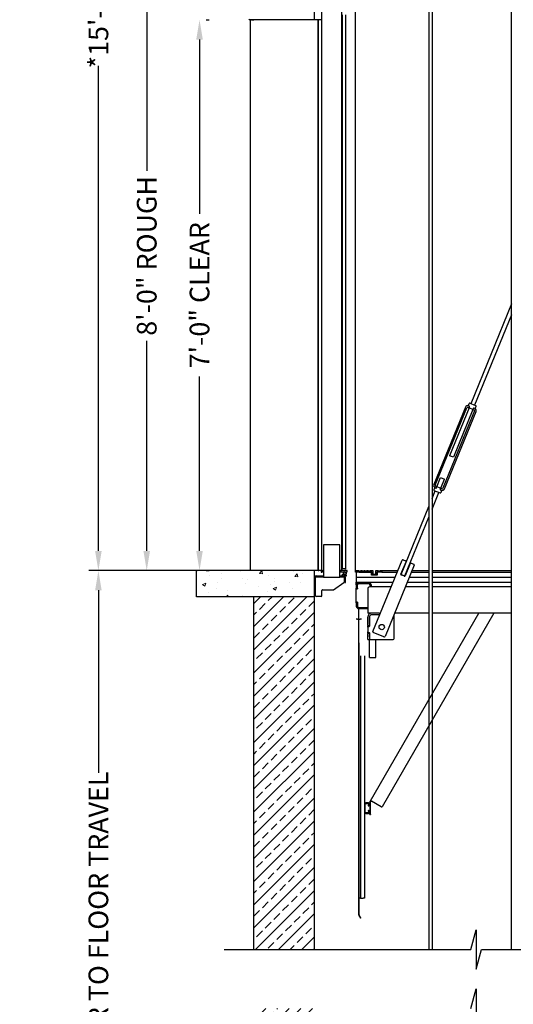
# Model space of a CAD drawing. Extents: x -326 to 176, y -99 to 502.
# Drawn here: x -326 to -250, y 132 to 282 of the extents above; entities that cross this region are included whole.
import ezdxf

# ---------------------------------------------------------------- set-up
doc = ezdxf.new("R2010")
doc.units = 0
doc.header["$LTSCALE"] = 0.5
doc.header["$MEASUREMENT"] = 0
doc.layers.get('Defpoints').update_dxf_attribs({"linetype": 'CONTINUOUS'})
doc.layers.add('DIM', color=86, linetype='CONTINUOUS', lineweight=5)
doc.layers.add('DRAW', color=152, linetype='CONTINUOUS', lineweight=25)
doc.styles.add('ARIALNARROW', font='ARIALN.TTF')
doc.dimstyles.new('0313XP', dxfattribs={"dimscale": 32, "dimtxt": 0.0938, "dimasz": 0.0938, "dimexe": 0.046, "dimexo": 0.046, "dimgap": 0.09, "dimtad": 0, "dimdec": 4, "dimzin": 3, "dimdsep": 46, "dimlunit": 4, "dimtxsty": 'ARIALNARROW', "dimcen": -0.0938, "dimclrd": 256, "dimclre": 256, "dimclrt": 256, "dimadec": 0, "dimazin": 0, "dimtfac": 1, "dimtdec": 4, "dimtofl": 0, "dimtmove": 0, "dimatfit": 3, "dimfxl": 1, "dimfrac": 2, "dimtolj": 1, "dimtzin": 0, "dimarcsym": 0})

# ---------------------------------------------------------------- blocks, each defined once
blk = doc.blocks.new('*D59')
at = {"layer": 'Defpoints', "color": 0, "transparency": 16777216}
for p in [(-313.53, 198.02), (-298.58, 198.02), (-298.64, 10.9)]:
    blk.add_point(p, dxfattribs=at)
at = {"layer": 'DIM', "lineweight": -2, "transparency": 16777216}
for p, q in [((-300.05, 198.02), (-315.01, 198.02)), ((-313.53, 195.02), (-313.53, 167.17)), ((-313.53, 13.91), (-313.53, 104.87)), ((-300.11, 10.9), (-315.01, 10.9))]:
    blk.add_line(p, q, dxfattribs=at)
at = {"layer": 'DIM', "transparency": 16777216}
for points in [[(-314.03, 195.02), (-313.03, 195.02), (-313.53, 198.02)], [(-314.03, 13.91), (-313.03, 13.91), (-313.53, 10.9)]]:
    blk.add_solid(points, dxfattribs=at)
at = {"layer": 'DIM', "transparency": 16777216, "insert": (-313.53, 136.02), "char_height": 3.0016, "attachment_point": 5, "rotation": 90, "style": 'ARIALNARROW'}
blk.add_mtext('\\A1;TOTAL FLOOR TO FLOOR TRAVEL', dxfattribs=at)
blk = doc.blocks.new('*D60')
at = {"layer": 'Defpoints', "color": 0, "transparency": 16777216}
for p in [(-313.53, 396.02), (-289.83, 396.02), (-298.58, 198.02)]:
    blk.add_point(p, dxfattribs=at)
at = {"layer": 'DIM', "lineweight": -2, "transparency": 16777216}
for p, q in [((-291.3, 396.02), (-315.01, 396.02)), ((-313.53, 393.02), (-313.53, 319.04)), ((-313.53, 201.02), (-313.53, 275)), ((-300.05, 198.02), (-315.01, 198.02))]:
    blk.add_line(p, q, dxfattribs=at)
at = {"layer": 'DIM', "transparency": 16777216}
for points in [[(-314.03, 393.02), (-313.03, 393.02), (-313.53, 396.02)], [(-314.03, 201.02), (-313.03, 201.02), (-313.53, 198.02)]]:
    blk.add_solid(points, dxfattribs=at)
at = {"layer": 'DIM', "transparency": 16777216, "insert": (-313.53, 297.02), "char_height": 3.0016, "attachment_point": 5, "rotation": 90, "style": 'ARIALNARROW'}
blk.add_mtext('\\A1;*15\'-6" MIN. OVERHEAD', dxfattribs=at)
blk = doc.blocks.new('*D61')
at = {"layer": 'Defpoints', "color": 0, "transparency": 16777216}
for p in [(-298.58, 282.02), (-298.11, 282.02), (-298.58, 198.02)]:
    blk.add_point(p, dxfattribs=at)
at = {"layer": 'DIM', "lineweight": -2, "transparency": 16777216}
for p, q in [((-297.11, 282.02), (-296.64, 282.02)), ((-298.11, 279.02), (-298.11, 252.43)), ((-298.11, 201.02), (-298.11, 227.61)), ((-297.11, 198.02), (-296.64, 198.02))]:
    blk.add_line(p, q, dxfattribs=at)
at = {"layer": 'DIM', "transparency": 16777216}
for points in [[(-298.61, 279.02), (-297.61, 279.02), (-298.11, 282.02)], [(-298.61, 201.02), (-297.61, 201.02), (-298.11, 198.02)]]:
    blk.add_solid(points, dxfattribs=at)
at = {"layer": 'DIM', "transparency": 16777216, "insert": (-298.11, 240.02), "char_height": 3.0016, "attachment_point": 5, "rotation": 90, "style": 'ARIALNARROW'}
blk.add_mtext('\\A1;7\'-0" CLEAR', dxfattribs=at)
blk = doc.blocks.new('*D62')
at = {"layer": 'Defpoints', "color": 0, "transparency": 16777216}
for p in [(-285.2, 294.02), (-306.16, 198.02), (-285.2, 198.02)]:
    blk.add_point(p, dxfattribs=at)
at = {"layer": 'DIM', "lineweight": -2, "transparency": 16777216}
for p, q in [((-286.67, 294.02), (-307.63, 294.02)), ((-306.16, 291.02), (-306.16, 258.99)), ((-306.16, 201.02), (-306.16, 233.05)), ((-286.67, 198.02), (-307.63, 198.02))]:
    blk.add_line(p, q, dxfattribs=at)
at = {"layer": 'DIM', "transparency": 16777216}
for points in [[(-306.66, 291.02), (-305.66, 291.02), (-306.16, 294.02)], [(-306.66, 201.02), (-305.66, 201.02), (-306.16, 198.02)]]:
    blk.add_solid(points, dxfattribs=at)
at = {"layer": 'DIM', "transparency": 16777216, "insert": (-306.16, 246.02), "char_height": 3.0016, "attachment_point": 5, "rotation": 90, "style": 'ARIALNARROW'}
blk.add_mtext('\\A1;8\'-0" ROUGH', dxfattribs=at)

msp = doc.modelspace()

# ---------------------------------------------------------------- hatches: boundary and pattern name
at = {"layer": 'DIM'}
h = msp.add_hatch(dxfattribs=at)
h.set_pattern_fill('ANSI33', color=3, scale=10)
h.set_pattern_definition([(45, (-9.2232, 109.9814), (-1.767767, 1.767767), []), (45, (-7.4555, 109.9814), (-1.767767, 1.767767), [1.25, -0.625])])
h.paths.add_polyline_path([(-165.32761, 131.22404), (-174.57761, 131.22404), (-174.57761, 10.90438), (-165.32761, 10.90438)])
h.paths.add_polyline_path([(-165.32761, 408.0197), (-174.57761, 408.0197), (-174.57761, 407.65966), (-174.57761, 406.76753), (-174.57761, 397.27187), (-174.57761, 396.6559), (-174.57761, 396.37974), (-174.57761, 396.0197), (-174.57761, 395.83228), (-174.57761, 384.20712), (-174.57761, 384.0197), (-174.57761, 140.22404), (-165.32761, 140.22404)])
edge = h.paths.add_edge_path()
edge.add_line((-280.57761, 396.0197), (-280.57761, 408.0197))
edge.add_line((-280.57761, 408.0197), (-289.82761, 408.0197))
edge.add_line((-289.82761, 408.0197), (-289.82761, 294.0197))
edge.add_line((-289.82761, 294.0197), (-280.57761, 294.0197))
edge.add_line((-280.57761, 294.0197), (-280.57761, 384.0197))
edge.add_line((-280.57761, 384.0197), (-287.57761, 384.0197))
edge.add_line((-287.57761, 384.0197), (-287.57761, 384.35537))
edge.add_line((-287.57761, 384.35537), (-286.57761, 384.52203))
edge.add_line((-286.57761, 384.52203), (-286.57761, 395.51737))
edge.add_line((-286.57761, 395.51737), (-287.43138, 395.65966))
edge.add_arc((-287.40261, 395.83228), 0.175, 180, 260.5376778, ccw=False)
edge.add_line((-287.57761, 395.83228), (-287.57761, 396.0197))
edge.add_line((-287.57761, 396.0197), (-280.57761, 396.0197))
h = msp.add_hatch(dxfattribs=at)
h.set_pattern_fill('AR-CONC', color=3, scale=0.75)
h.set_pattern_definition([(50, (-9.2232, 173.0967), (5.37945, -0.47064), [0.5625, -6.1875]), (355, (-9.223, 173.097), (-1.04064, 5.64144), [0.45, -4.95]), (100.4514, (-8.775, 173.0575), (4.33882, 5.1708), [0.47805, -5.25857]), (46.1842, (-9.223, 174.597), (8.00431, -1.2414), [0.84375, -9.28125]), (96.6356, (-8.556, 174.493), (7.00996, 7.30589), [0.71708, -7.88785]), (351.1842, (-9.223, 174.597), (7.00996, 7.3059), [0.675, -7.425]), (21, (-8.4732, 174.2217), (4.4768, -3.01964), [0.5625, -6.1875]), (326, (-8.473, 174.222), (1.82486, 5.43863), [0.45, -4.95]), (71.4514, (-8.1, 173.97), (6.30167, 2.41898), [0.47805, -5.25857]), (37.5, (-9.2232, 173.0967), (0.091199, 2.496704), [0, -4.89, 0, -5.025, 0, -4.96875]), (7.5, (-9.2232, 173.0967), (1.973022, 2.958088), [0, -2.865, 0, -4.7775, 0, -1.89375]), (327.5, (-10.8957, 173.0967), (4.003668, -0.169162), [0, -1.875, 0, -5.85, 0, -7.7625]), (317.5, (-11.6457, 173.0967), (4.373896, 0.750787), [0, -2.4375, 0, -3.885, 0, -5.5125])])
h.paths.add_polyline_path([(-280.57761, 194.0197), (-280.57761, 198.0197), (-298.57761, 198.0197), (-298.57761, 194.0197)])
h = msp.add_hatch(dxfattribs=at)
h.set_pattern_fill('ANSI33', color=3, scale=10)
h.set_pattern_definition([(45, (-9.2232, 173.0967), (-1.767767, 1.767767), []), (45, (-7.4555, 173.0967), (-1.767767, 1.767767), [1.25, -0.625])])
h.paths.add_polyline_path([(-289.82761, 140.22404), (-280.57761, 140.22404), (-280.57761, 194.0197), (-289.82761, 194.0197)])
h.paths.add_polyline_path([(-280.57761, 131.22404), (-289.82761, 131.22404), (-289.82761, 106.90438), (-280.57761, 106.90438)])

# ---------------------------------------------------------------- linework, layer by layer
at = {"layer": 'DRAW'}
for p, q in [((-263.14011, 408.0197), (-263.14011, 140.22404)), ((-262.64011, 408.0197), (-262.64011, 140.22404)), ((-250.51511, 140.22404), (-250.51511, 408.0197)), ((-280.57761, 282.0197), (-280.57761, 384.0197)), ((-279.45161, 198.0197), (-279.45161, 294.0197)), ((-276.45161, 294.0197), (-276.45161, 198.0197)), ((-274.32761, 198.0197), (-274.32761, 294.0197)), ((-276.32761, 198.2697), (-276.32761, 282.7697)), ((-275.82761, 282.7697), (-275.82761, 198.2697)), ((-279.45161, 282.0197), (-290.44161, 282.0197)), ((-290.32761, 198.0197), (-290.32761, 282.0197)), ((-290.19161, 282.0197), (-289.82761, 282.0197)), ((-280.07761, 282.0197), (-280.07761, 198.0197)), ((-280.01761, 282.0197), (-280.01761, 198.0197)), ((-250.51511, 238.69886), (-256.73687, 223.47596)), ((-250.51511, 237.04687), (-256.15832, 223.2395)), ((-257.56495, 222.93666), (-262.38867, 211.13437)), ((-262.15725, 211.03978), (-257.33353, 222.84208)), ((-256.17644, 222.36917), (-261.00016, 210.56687)), ((-256.99697, 222.83956), (-259.97926, 215.54273)), ((-256.41842, 222.60311), (-259.40071, 215.30627)), ((-257.17053, 222.9105), (-256.97491, 222.83055)), ((-257.14093, 223.16182), (-256.99673, 223.51465)), ((-256.94714, 223.08927), (-257.07595, 223.14192)), ((-256.98467, 222.90205), (-256.93738, 223.01776)), ((-256.97491, 222.83055), (-256.94151, 222.8169)), ((-256.94151, 222.8169), (-256.47388, 222.62577)), ((-256.68141, 223.4533), (-256.91523, 223.54886)), ((-256.21378, 223.26217), (-256.68141, 223.4533)), ((-256.47388, 222.62577), (-256.44048, 222.61212)), ((-256.44048, 222.61212), (-256.24486, 222.53217)), ((-256.33614, 222.77203), (-256.38343, 222.65632)), ((-256.15028, 222.76359), (-256.27909, 222.81623)), ((-255.97996, 223.16661), (-256.21378, 223.26217)), ((-256.08996, 222.73228), (-255.94575, 223.08511)), ((-260.76875, 210.47229), (-255.94503, 222.27459)), ((-259.40071, 215.30627), (-259.97926, 215.54273)), ((-261.91527, 210.80585), (-261.34777, 212.19435)), ((-261.34777, 212.19435), (-260.76923, 211.9579)), ((-261.33673, 210.56939), (-260.76923, 211.9579)), ((-262.24374, 210.67667), (-262.38794, 210.32385)), ((-262.18342, 210.64537), (-262.0546, 210.59272)), ((-261.89322, 210.79683), (-262.08883, 210.87678)), ((-261.99756, 210.63692), (-261.95027, 210.75263)), ((-261.85982, 210.78318), (-261.89322, 210.79683)), ((-261.39218, 210.59206), (-261.85982, 210.78318)), ((-261.34902, 210.5069), (-261.39632, 210.39119)), ((-261.35878, 210.5784), (-261.39218, 210.59206)), ((-261.38656, 210.31968), (-261.25775, 210.26704)), ((-261.16316, 210.49845), (-261.35878, 210.5784)), ((-262.64011, 209.03237), (-262.17537, 210.16945)), ((-262.64011, 207.38037), (-261.59683, 209.93299)), ((-262.35373, 210.24235), (-262.11992, 210.14678)), ((-262.11992, 210.14678), (-261.65229, 209.95566)), ((-261.65229, 209.95566), (-261.41847, 209.86009)), ((-261.19277, 210.24713), (-261.33697, 209.8943)), ((-267.37742, 197.44148), (-263.14011, 207.80901)), ((-266.79888, 197.20502), (-263.14011, 206.15701)), ((-279.20161, 201.9497), (-279.20161, 197.2107)), ((-276.70161, 201.9497), (-279.20161, 201.9497)), ((-276.70161, 197.2107), (-276.70161, 201.9497)), ((-276.32761, 198.2697), (-276.45161, 198.2697)), ((-275.96361, 198.2697), (-276.32761, 198.2697)), ((-275.96361, 198.2697), (-275.82761, 198.2697)), ((-271.6789, 188.73415), (-267.23352, 199.61078)), ((-265.38217, 198.85412), (-269.82756, 187.97749)), ((-267.40288, 197.45188), (-266.62257, 199.36108)), ((-267.07052, 199.6792), (-266.69099, 199.52408)), ((-265.99312, 199.10381), (-266.77342, 197.19462)), ((-265.83012, 199.17223), (-265.45059, 199.01712)), ((-280.57761, 198.0197), (-298.57761, 198.0197)), ((-298.57761, 194.0197), (-298.57761, 198.0197)), ((-280.57761, 194.0197), (-280.57761, 198.0197)), ((-280.57761, 140.22404), (-280.57761, 198.0197)), ((-280.07761, 198.0197), (-280.57761, 198.0197)), ((-280.44261, 194.2197), (-280.44261, 196.9587)), ((-280.31661, 197.2197), (-279.20161, 197.2197)), ((-280.31661, 197.0847), (-279.20161, 197.0847)), ((-280.01761, 198.0197), (-280.07761, 198.0197)), ((-280.01761, 198.0197), (-279.94161, 198.0197)), ((-279.56761, 198.0197), (-279.94161, 198.0197)), ((-279.57761, 198.0097), (-279.57761, 197.7797)), ((-279.35997, 198.0197), (-279.56761, 198.0197)), ((-279.56761, 197.7697), (-279.49386, 197.7697)), ((-279.48386, 197.7797), (-279.48386, 197.8847)), ((-279.47386, 197.8947), (-279.30636, 197.8947)), ((-279.35997, 198.0197), (-279.20161, 198.0197)), ((-279.29636, 197.8847), (-279.29636, 197.7797)), ((-279.28636, 197.7697), (-279.20161, 197.7697)), ((-279.20261, 197.99845), (-279.20261, 198.0097)), ((-279.20161, 197.2107), (-279.20161, 196.9497)), ((-276.70161, 196.9497), (-279.20161, 196.9497)), ((-276.45161, 198.0197), (-276.70161, 198.0197)), ((-276.70161, 197.8322), (-276.21261, 197.8322)), ((-276.70161, 197.2197), (-276.08861, 197.2197)), ((-276.70161, 196.9497), (-276.70161, 197.2107)), ((-276.70161, 197.0847), (-276.08861, 197.0847)), ((-276.46261, 197.98845), (-276.69261, 197.98845)), ((-276.45261, 198.0097), (-276.45261, 197.99845)), ((-276.21261, 198.0197), (-276.44261, 198.0197)), ((-276.39011, 197.3347), (-276.39011, 197.2297)), ((-276.21261, 197.3447), (-276.38011, 197.3447)), ((-276.38011, 197.2197), (-275.71261, 197.2197)), ((-276.20261, 197.99845), (-276.20261, 198.0097)), ((-276.20261, 197.8222), (-276.20261, 197.3547)), ((-275.96261, 197.98845), (-276.19261, 197.98845)), ((-276.07761, 197.3422), (-276.07761, 197.5097)), ((-276.06761, 197.5197), (-275.71261, 197.5197)), ((-275.75306, 197.3322), (-276.06761, 197.3322)), ((-276.06761, 196.99095), (-276.06761, 196.25882)), ((-276.01511, 197.74845), (-276.01511, 197.8222)), ((-276.00511, 197.8322), (-275.58761, 197.8322)), ((-275.76925, 197.73845), (-276.00511, 197.73845)), ((-275.96261, 196.2197), (-275.96261, 196.9587)), ((-275.95261, 198.0097), (-275.95261, 197.99845)), ((-275.58761, 198.0197), (-275.94261, 198.0197)), ((-275.82761, 196.2197), (-275.82761, 196.9587)), ((-275.70554, 197.67888), (-275.76218, 197.73552)), ((-275.70554, 197.28882), (-275.74599, 197.32927)), ((-275.70261, 197.5297), (-275.70261, 197.67181)), ((-275.70261, 197.2297), (-275.70261, 197.28175)), ((-275.57761, 197.8422), (-275.57761, 198.0097)), ((-274.32761, 198.0197), (-273.82761, 198.0197)), ((-274.32761, 197.7697), (-274.32761, 198.0197)), ((-273.76511, 197.7697), (-274.32761, 197.7697)), ((-274.20261, 197.7697), (-274.20261, 197.0197)), ((-274.20261, 197.0197), (-268.29252, 197.0197)), ((-274.20261, 197.0197), (-268.29252, 197.0197)), ((-274.20261, 197.0197), (-274.20261, 196.2697)), ((-271.82761, 197.8017), (-273.76511, 197.8017)), ((-273.76511, 197.8017), (-273.76511, 197.7697)), ((-273.76511, 197.7697), (-271.89011, 197.7697)), ((-273.57761, 198.0197), (-273.32761, 198.0197)), ((-273.07761, 198.0197), (-272.82761, 198.0197)), ((-272.57761, 198.0197), (-272.32761, 198.0197)), ((-272.07761, 198.0197), (-271.70261, 198.0197)), ((-271.89011, 197.3322), (-271.89011, 197.7697)), ((-271.82761, 197.3322), (-271.89011, 197.3322)), ((-271.82761, 197.3317), (-271.82761, 197.8017)), ((-271.07761, 197.3317), (-271.82761, 197.3317)), ((-271.70261, 198.0197), (-271.70261, 197.4567)), ((-271.70261, 197.4567), (-271.20261, 197.4567)), ((-271.20261, 197.4567), (-271.20261, 198.0197)), ((-271.20261, 198.0197), (-270.89011, 198.0197)), ((-270.32761, 197.7697), (-271.07761, 197.7697)), ((-271.07761, 197.7697), (-271.07761, 197.3317)), ((-271.01511, 197.3322), (-271.07761, 197.3322)), ((-271.01511, 197.7697), (-271.01511, 197.3322)), ((-270.64011, 198.0197), (-270.32761, 198.0197)), ((-270.32761, 198.0197), (-270.32761, 197.7697)), ((-270.32761, 198.0197), (-267.88381, 198.0197)), ((-270.32761, 197.7697), (-267.98598, 197.7697)), ((-267.37742, 197.44148), (-266.79888, 197.20502)), ((-267.34322, 197.35998), (-267.37742, 197.44148)), ((-267.26487, 197.32796), (-267.36867, 197.37038)), ((-267.27299, 197.7697), (-267.24328, 197.7697)), ((-266.95873, 197.20284), (-267.26487, 197.32796)), ((-266.85492, 197.16041), (-266.95873, 197.20284)), ((-266.88038, 197.17082), (-266.79888, 197.20502)), ((-266.56809, 197.7697), (-266.53838, 197.7697)), ((-266.13192, 197.0197), (-263.14011, 197.0197)), ((-266.13192, 197.0197), (-263.14011, 197.0197)), ((-265.82539, 197.7697), (-263.14011, 197.7697)), ((-265.72321, 198.0197), (-263.14011, 198.0197)), ((-262.64011, 198.0197), (-250.51511, 198.0197)), ((-262.64011, 197.7697), (-250.51511, 197.7697)), ((-262.64011, 197.0197), (-250.51511, 197.0197)), ((-262.64011, 197.0197), (-250.51511, 197.0197)), ((-277.66853, 195.10137), (-276.108, 196.18174)), ((-275.96261, 196.2197), (-275.82761, 196.2197)), ((-274.20261, 195.8417), (-274.20261, 196.2697)), ((-274.20261, 196.2697), (-268.59905, 196.2697)), ((-274.20261, 195.8417), (-274.20261, 195.3347)), ((-274.20261, 195.2097), (-274.20261, 195.3347)), ((-274.02361, 195.3347), (-274.02361, 195.8417)), ((-274.02361, 195.3347), (-274.02361, 195.2097)), ((-272.32061, 196.2097), (-273.83461, 196.2097)), ((-273.83461, 196.0307), (-272.32061, 196.0307)), ((-273.70261, 196.2697), (-273.70261, 196.2097)), ((-272.45261, 195.2722), (-272.45261, 192.4012)), ((-268.62357, 196.2097), (-272.32061, 196.2097)), ((-268.90456, 195.5222), (-272.20261, 195.5222)), ((-272.13161, 195.8417), (-272.13161, 195.5222)), ((-271.95261, 195.8417), (-271.95261, 195.5222)), ((-263.14011, 195.5222), (-266.74396, 195.5222)), ((-263.14011, 196.2097), (-266.46297, 196.2097)), ((-266.43845, 196.2697), (-263.14011, 196.2697)), ((-262.64011, 196.2697), (-250.51511, 196.2697)), ((-250.51511, 196.2097), (-262.64011, 196.2097)), ((-250.51511, 195.5222), (-262.64011, 195.5222)), ((-280.57761, 194.0197), (-298.57761, 194.0197)), ((-289.82761, 140.22404), (-289.82761, 194.0197)), ((-280.44261, 194.2197), (-280.57761, 194.2197)), ((-280.44261, 194.17845), (-280.44261, 194.2197)), ((-279.53636, 194.0847), (-280.34886, 194.0847)), ((-279.44261, 194.17845), (-279.44261, 194.99095)), ((-279.34886, 195.0847), (-277.7219, 195.0847)), ((-274.20261, 195.2097), (-274.02361, 195.2097)), ((-274.20261, 193.2097), (-274.20261, 195.2097)), ((-274.20261, 193.0847), (-274.20261, 193.2097)), ((-274.02361, 193.2097), (-274.20261, 193.2097)), ((-274.20261, 193.0847), (-274.20261, 192.5777)), ((-274.02361, 193.2097), (-274.02361, 193.0847)), ((-274.02361, 193.0847), (-274.02361, 192.5777)), ((-273.83461, 192.3887), (-272.45261, 192.3887)), ((-272.45261, 192.4012), (-272.45261, 191.5222)), ((-273.83461, 192.2097), (-272.45261, 192.2097)), ((-273.83461, 145.51356), (-273.83461, 192.2097)), ((-271.88761, 191.5222), (-272.45261, 191.5222)), ((-272.45261, 189.7722), (-272.45261, 190.9572)), ((-272.20261, 189.7722), (-272.20261, 190.9572)), ((-272.20261, 190.8972), (-272.20261, 189.5222)), ((-272.05768, 162.91821), (-255.54316, 191.5222)), ((-270.70261, 191.5222), (-271.88761, 191.5222)), ((-270.70261, 191.2722), (-271.88761, 191.2722)), ((-270.64158, 191.2722), (-271.82761, 191.2722)), ((-270.70261, 191.5222), (-270.57761, 191.5222)), ((-270.57761, 191.42871), (-270.57761, 191.5222)), ((-270.5394, 191.5222), (-270.57761, 191.5222)), ((-253.23376, 191.5222), (-270.27876, 161.9994)), ((-268.45261, 191.2722), (-268.48098, 191.2722)), ((-268.45261, 191.2722), (-268.45261, 191.34161)), ((-268.45261, 187.6472), (-268.45261, 191.1472)), ((-263.14011, 191.5222), (-268.3788, 191.5222)), ((-250.51511, 191.5222), (-262.64011, 191.5222)), ((-274.0097, 190.5822), (-274.20261, 190.5822)), ((-274.0097, 190.5822), (-273.6102, 190.5822)), ((-273.39011, 190.5822), (-273.6102, 190.5822)), ((-272.45261, 189.6472), (-272.45261, 189.7722)), ((-272.45261, 189.6472), (-272.20261, 189.6472)), ((-272.45261, 189.6472), (-272.45261, 189.5222)), ((-272.45261, 189.3972), (-272.45261, 189.5222)), ((-272.45261, 189.3972), (-272.45261, 188.6472)), ((-272.26511, 189.4597), (-272.39011, 189.4597)), ((-272.45261, 188.5222), (-272.45261, 188.6472)), ((-272.45261, 188.5222), (-272.45261, 188.3972)), ((-272.45261, 188.2722), (-272.45261, 188.3972)), ((-272.20261, 188.3972), (-272.45261, 188.3972)), ((-272.45261, 187.8972), (-272.45261, 188.2722)), ((-272.45261, 187.5222), (-272.45261, 187.8972)), ((-272.39011, 188.5847), (-272.26511, 188.5847)), ((-272.20261, 188.5222), (-272.20261, 187.6472)), ((-272.20261, 187.8972), (-272.20261, 188.2722)), ((-269.99056, 187.90907), (-271.61049, 188.57115)), ((-273.75961, 145.51356), (-273.75961, 187.0177)), ((-272.45261, 187.5222), (-272.20261, 187.5222)), ((-272.20261, 187.6472), (-272.20261, 187.5222)), ((-272.20261, 184.7722), (-272.20261, 187.5222)), ((-272.07761, 187.5222), (-268.57761, 187.5222)), ((-271.20261, 184.7722), (-271.20261, 187.5222)), ((-273.5667, 185.0222), (-273.5667, 148.0222)), ((-272.94711, 185.0222), (-272.94711, 162.40455)), ((-272.20261, 184.7722), (-271.20261, 184.7722)), ((-272.94711, 162.40455), (-272.94711, 161.16537)), ((-272.84259, 161.17079), (-272.84259, 162.39914)), ((-272.3547, 162.59746), (-272.7542, 162.59746)), ((-272.74879, 162.49294), (-272.3547, 162.49294)), ((-272.3547, 162.24923), (-272.38461, 162.24923)), ((-272.38461, 162.24923), (-272.38461, 162.1447)), ((-272.23914, 162.37738), (-272.23914, 162.36479)), ((-272.13461, 162.7311), (-272.13461, 162.37738)), ((-272.13461, 162.36479), (-272.13461, 162.37738)), ((-272.13461, 162.36479), (-272.13461, 161.20514)), ((-272.10768, 162.8316), (-272.05778, 162.91803)), ((-272.05961, 160.87871), (-272.05961, 162.7311)), ((-272.05778, 162.91803), (-272.05768, 162.91821)), ((-271.99283, 162.88053), (-272.05778, 162.91803)), ((-272.05768, 162.91821), (-271.88361, 162.81771)), ((-272.04273, 162.7941), (-271.99283, 162.88053)), ((-271.99273, 162.88071), (-271.99283, 162.88053)), ((-270.40682, 161.96508), (-271.88361, 162.81771)), ((-272.94711, 161.16537), (-272.94711, 148.0222)), ((-272.7542, 160.97246), (-272.3547, 160.97246)), ((-272.3547, 161.07699), (-272.74879, 161.07699)), ((-272.38461, 162.1447), (-272.3547, 162.1447)), ((-272.3547, 161.42522), (-272.38461, 161.42522)), ((-272.38461, 161.42522), (-272.38461, 161.3207)), ((-272.38461, 161.3207), (-272.3547, 161.3207)), ((-272.23914, 161.20514), (-272.23914, 161.19255)), ((-272.13461, 161.19255), (-272.13461, 161.20514)), ((-272.13461, 161.19255), (-272.13461, 160.87871)), ((-272.13461, 160.78496), (-272.13461, 160.87871)), ((-272.13461, 160.78496), (-272.05961, 160.78496)), ((-272.05961, 160.87871), (-272.05961, 160.78496)), ((-273.5667, 148.0222), (-273.75961, 148.0222)), ((-273.5667, 148.0222), (-273.1672, 148.0222)), ((-272.94711, 148.0222), (-273.1672, 148.0222)), ((-273.80768, 145.41306), (-273.56899, 144.99962)), ((-273.50403, 145.03712), (-273.74273, 145.45056)), ((-273.50403, 145.03712), (-273.56899, 144.99962)), ((-256.73348, 140.22404), (-255.92963, 143.22404)), ((-255.92963, 143.22404), (-255.92963, 137.22404)), ((-294.33805, 140.22404), (-256.73348, 140.22404)), ((-255.92963, 137.22404), (-255.12578, 140.22404)), ((-255.12578, 140.22404), (-200.02944, 140.22404)), ((-256.73348, 131.22404), (-255.92963, 134.22404)), ((-255.92963, 134.22404), (-255.92963, 128.22404))]:
    msp.add_line(p, q, dxfattribs=at)
msp.add_circle((-270.32761, 189.3972), 0.40625, dxfattribs=at)
for centre, radius, start, end in [((-290.44161, 282.1557), 0.136, 180, 270), ((-257.21782, 222.79479), 0.375, 67.7696638, 157.7696638), ((-257.21782, 222.79479), 0.125, 67.7696638, 157.7696638), ((-256.93887, 223.491), 0.0625, 67.7696638, 157.7696638), ((-256.29215, 222.41646), 0.125, 337.7696638, 67.7696638), ((-256.29215, 222.41646), 0.375, 337.7696638, 67.7696638), ((-256.00361, 223.10875), 0.0625, 337.7696638, 67.7696638), ((-262.04154, 210.99249), 0.375, 157.7696638, 247.7696638), ((-262.33009, 210.3002), 0.0625, 157.7696638, 247.7696638), ((-262.04154, 210.99249), 0.125, 157.7696638, 247.7696638), ((-261.11587, 210.61416), 0.375, 247.7696638, 337.7696638), ((-261.11587, 210.61416), 0.125, 247.7696638, 337.7696638), ((-261.39482, 209.91795), 0.0625, 247.7696638, 337.7696638), ((-267.11781, 199.56349), 0.125, 67.7696638, 157.7696638), ((-266.73828, 199.40837), 0.125, 337.7696638, 67.7696638), ((-265.87741, 199.05652), 0.125, 67.7696638, 157.7696638), ((-265.49788, 198.90141), 0.125, 337.7696638, 67.7696638), ((-280.31661, 196.9587), 0.261, 90, 180), ((-280.31661, 196.9587), 0.126, 90, 180), ((-279.56761, 198.0097), 0.01, 90, 180), ((-279.56761, 197.7797), 0.01, 180, 270), ((-279.49386, 197.7797), 0.01, 270, 0), ((-279.47386, 197.8847), 0.01, 90, 180), ((-279.30636, 197.8847), 0.01, 0, 90), ((-279.28636, 197.7797), 0.01, 180, 270), ((-279.21261, 198.0097), 0.01, 0, 90), ((-279.19261, 197.99845), 0.01, 180, 205.8419328), ((-276.69261, 197.99845), 0.01, 205.8419328, 270), ((-276.46261, 197.99845), 0.01, 270, 0), ((-276.44261, 198.0097), 0.01, 90, 180), ((-276.38011, 197.3347), 0.01, 90, 180), ((-276.38011, 197.2297), 0.01, 180, 270), ((-276.21261, 198.0097), 0.01, 0, 90), ((-276.21261, 197.8222), 0.01, 0, 90), ((-276.21261, 197.3547), 0.01, 270, 0), ((-276.19261, 197.99845), 0.01, 180, 270), ((-276.16136, 196.99095), 0.09375, 0, 90), ((-276.08861, 196.9587), 0.261, 0, 90), ((-276.08861, 196.9587), 0.126, 0, 90), ((-276.06761, 197.5097), 0.01, 90, 180), ((-276.06761, 197.3422), 0.01, 180, 270), ((-276.00511, 197.8222), 0.01, 90, 180), ((-276.00511, 197.74845), 0.01, 180, 270), ((-275.96261, 197.99845), 0.01, 270, 0), ((-275.94261, 198.0097), 0.01, 90, 180), ((-275.76925, 197.72845), 0.01, 45, 90), ((-275.75306, 197.3222), 0.01, 45, 90), ((-275.71261, 197.5297), 0.01, 270, 0), ((-275.71261, 197.2297), 0.01, 270, 0), ((-275.71261, 197.67181), 0.01, 0, 45), ((-275.71261, 197.28175), 0.01, 0, 45), ((-275.58761, 198.0097), 0.01, 0, 90), ((-275.58761, 197.8422), 0.01, 270, 0), ((-273.70261, 198.0197), 0.125, 180, 0), ((-273.20261, 198.0197), 0.125, 180, 0), ((-272.70261, 198.0197), 0.125, 180, 0), ((-272.20261, 198.0197), 0.125, 180, 0), ((-270.76511, 198.0197), 0.125, 180, 0), ((-267.34503, 197.42824), 0.0625, 157.7696638, 247.7696638), ((-266.83128, 197.21827), 0.0625, 247.7696638, 337.7696638), ((-276.16136, 196.25882), 0.09375, 304.6951535, 0), ((-273.83461, 195.8417), 0.368, 90, 180), ((-273.83461, 195.8417), 0.189, 90, 180), ((-272.20261, 195.2722), 0.25, 90, 180), ((-272.32061, 195.8417), 0.368, 0, 90), ((-272.32061, 195.8417), 0.189, 0, 90), ((-280.34886, 194.17845), 0.09375, 180, 270), ((-279.53636, 194.17845), 0.09375, 270, 0), ((-279.34886, 194.99095), 0.09375, 90, 180), ((-277.7219, 195.17845), 0.09375, 270, 304.6951535), ((-273.83461, 192.5777), 0.368, 180, 270), ((-273.83461, 192.5777), 0.189, 180, 270), ((-271.88761, 190.9572), 0.565, 90, 180), ((-271.88761, 190.9572), 0.315, 90, 180), ((-271.82761, 190.8972), 0.375, 90, 180), ((-268.57761, 191.1472), 0.125, 0, 48.0603862), ((-272.39011, 189.3972), 0.0625, 90, 180), ((-272.26511, 189.5222), 0.0625, 270, 0), ((-272.39011, 188.6472), 0.0625, 180, 270), ((-272.26511, 188.5222), 0.0625, 0, 90), ((-271.5632, 188.68686), 0.125, 157.7696638, 247.7696638), ((-269.94327, 188.02478), 0.125, 247.7696638, 337.7696638), ((-272.07761, 187.6472), 0.125, 180, 270), ((-268.57761, 187.6472), 0.125, 270, 0), ((-272.74879, 162.39914), 0.1984, 91.5646172, 178.4353828), ((-272.74879, 162.39914), 0.0938, 90, 180), ((-272.3547, 162.37738), 0.22008, 0, 90), ((-272.3547, 162.37738), 0.11556, 0, 90), ((-272.3547, 162.36479), 0.11556, 270, 0), ((-272.3547, 162.36479), 0.22008, 270, 0), ((-271.93361, 162.7311), 0.201, 150, 180), ((-271.93361, 162.7311), 0.126, 150, 180), ((-272.74879, 161.17079), 0.1984, 181.5646172, 268.4353828), ((-272.74879, 161.17079), 0.0938, 180, 270), ((-272.3547, 161.20514), 0.22008, 0, 90), ((-272.3547, 161.20514), 0.11556, 0, 90), ((-272.3547, 161.19255), 0.22008, 270, 0), ((-272.3547, 161.19255), 0.11556, 270, 0), ((-270.35995, 162.04627), 0.09375, 240, 330), ((-273.63361, 145.51356), 0.201, 180, 210), ((-273.63361, 145.51356), 0.126, 180, 210)]:
    msp.add_arc(centre, radius, start, end, dxfattribs=at)
for centre, start_param, end_param in [((-256.95127, 222.8884), 1.570796327, 3.141592654), ((-256.97078, 223.03142), -1.570796327, 0), ((-256.41683, 222.66997), 3.141592654, 4.71238898), ((-256.30274, 222.75838), 0, 1.570796327), ((-262.03096, 210.65057), 3.141592654, 4.71238898), ((-261.91686, 210.73898), 0, 1.570796327), ((-261.36291, 210.37754), 1.570796327, 3.141592654), ((-261.38243, 210.52055), -1.570796327, 0)]:
    msp.add_ellipse(centre, major_axis=(0.02365, 0.05785), ratio=0.577350269, start_param=start_param, end_param=end_param, dxfattribs=at)

# ---------------------------------------------------------------- dimensions: what is measured, and where the dimension line sits
at = {"layer": 'DIM'}
for base, p1, p2, text, picture, middle in [((-313.53321, 396.0197), (-298.57761, 198.0197), (-289.82761, 396.0197), '*15\'-6" MIN. OVERHEAD', '*D60', (-313.53321, 297.0197)), ((-298.10982, 282.0197), (-298.57761, 198.0197), (-298.57761, 282.0197), '<> CLEAR', '*D61', (-298.10982, 240.0197)), ((-313.53321, 198.0197), (-298.64011, 10.90438), (-298.57761, 198.0197), 'TOTAL FLOOR TO FLOOR TRAVEL', '*D59', (-313.53321, 136.0197))]:
    dim = msp.add_linear_dim(base=base, p1=p1, p2=p2, angle=90, text=text, dimstyle='0313XP', dxfattribs=at)
    dim.commit()
    dim.dimension.update_dxf_attribs({"geometry": picture, "text_midpoint": middle, "dimtype": 160})
at = {"layer": 'DIM', "color": 3}
dim = msp.add_linear_dim(base=(-306.15798, 198.0197), p1=(-285.20261, 294.0197), p2=(-285.20261, 198.0197), angle=90, text='<> ROUGH', dimstyle='0313XP', dxfattribs=at)
dim.commit()
dim.dimension.update_dxf_attribs({"geometry": '*D62', "text_midpoint": (-306.15798, 246.0197)})

doc.saveas('drawing.dxf')
